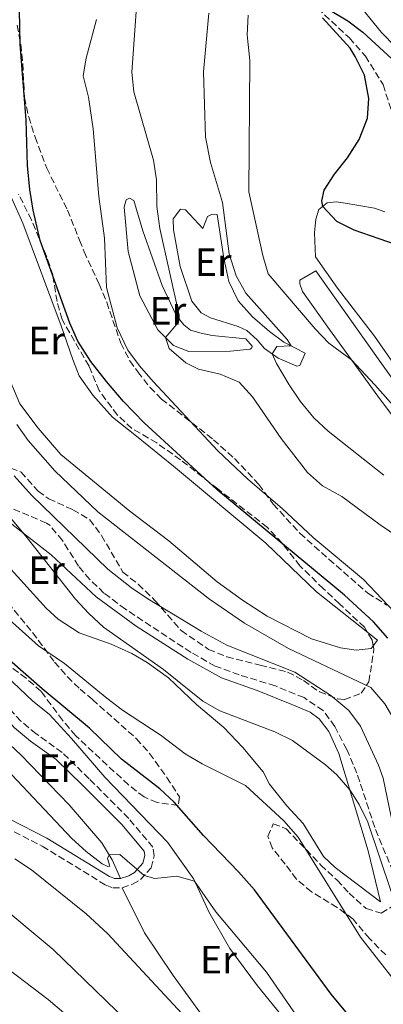
# Model space of a CAD drawing. Units: metres. Extents: x 621497 to 624963, y 4706360 to 4708733.
# Drawn here: x 622454 to 622546, y 4706884 to 4707133 of the extents above; entities that cross this region are included whole.
import ezdxf
from ezdxf.enums import TextEntityAlignment as Align

# ---------------------------------------------------------------- set-up
doc = ezdxf.new("R2010")
doc.units = ezdxf.units.M
doc.header["$MEASUREMENT"] = 0
doc.linetypes.add('DGN Style 3', pattern=[2.435890702152634, 1.739921930109024, -0.6959687720436097])
for name, color, linetype, lineweight in [('Barranco lineal', 142, 'DGN Style 3', 13), ('Camino', 7, 'DGN Style 3', 0), ('Curva de nivel directora', 30, 'Continuous', 30), ('Curva de nivel intermedia', 30, 'Continuous', 0), ('Etiqueta de uso rústico', 92, 'Continuous', 0), ('Línea  de bancal', 1, 'Continuous', 13), ('Línea de cambio de uso (parcela vista)', 92, 'Continuous', 0), ('Margen derecho', 7, 'Continuous', 0), ('Zona arbolada', 92, 'DGN Style 3', 0)]:
    doc.layers.add(name, color=color, linetype=linetype, lineweight=lineweight)
doc.styles.add('Style-Arial', font='arial.ttf')

msp = doc.modelspace()

# ---------------------------------------------------------------- linework, layer by layer
at = {"layer": 'Barranco lineal', "color": 142, "linetype": 'DGN Style 3', "lineweight": 13}
msp.add_polyline3d([(622529.4199999999, 4707135.859999999, 700), (622537.5300000003, 4707128.350000001, 698.8399999999965), (622541.5700000003, 4707123.75, 698.0599999999977), (622546.0499999998, 4707116.52, 696.6100000000006), (622548.4400000004, 4707109.16, 695)], dxfattribs=at)
at = {"layer": 'Camino', "color": 7, "linetype": 'DGN Style 3', "lineweight": 0}
for points in [[(622322.8700000001, 4707062.820000002, 769.9700000000012), (622334.9099999988, 4707054.770000001, 767.1600000000037), (622338.4299999992, 4707051.600000001, 766.479999999996), (622340.8399999987, 4707047.28, 765.7400000000054), (622343.1900000002, 4707041.940000001, 764.9600000000065), (622350.2199999975, 4707025.470000002, 763.7100000000065), (622356.2300000002, 4707007.86, 762.9900000000054), (622357.8500000007, 4707004.029999999, 762.8999999999943), (622364.9200000005, 4706989.550000003, 763.3800000000048), (622367.4699999987, 4706985.250000002, 763.4499999999972), (622371.9799999993, 4706978.850000001, 763.479999999996), (622387.4099999988, 4706963.850000001, 763.3800000000048), (622395.6099999996, 4706958.130000004, 763.479999999996), (622403.7099999998, 4706951.359999999, 763.3399999999967), (622422.6799999998, 4706936.720000002, 761.8300000000019), (622424.5300000006, 4706935.810000001, 761.4400000000023), (622433.600000001, 4706933.230000001, 760.2799999999991), (622446.3599999994, 4706929.760000001, 758.0500000000029), (622450.3599999981, 4706928.330000001, 758.2400000000052), (622459.6599999988, 4706923.619999999, 757.3699999999955), (622475.6499999971, 4706913.800000002, 756.0200000000042), (622477.5399999979, 4706913.08, 756.0200000000042), (622479.8799999983, 4706913.070000002, 755.820000000007)], [(622479.8799999983, 4706913.070000002, 755.820000000007), (622482.5399999979, 4706913.960000001, 755.3399999999967), (622484.5599999987, 4706915.130000002, 755.2400000000054), (622487.2899999977, 4706918.150000001, 754.5599999999977), (622488.0299999998, 4706921.140000002, 754.1699999999984), (622487.699999999, 4706923.370000001, 753.979999999996), (622481.5799999969, 4706930.66, 753.3999999999944), (622471.5499999998, 4706940.680000001, 753.009999999995), (622464.6900000002, 4706947.37, 752.429999999993), (622458.1200000008, 4706952.080000003, 752.3300000000019), (622454.2600000007, 4706955.26, 752.320000000007), (622439.399999999, 4706971.480000001, 752.6199999999953), (622433.25, 4706977.529999999, 752.429999999993), (622428.089999999, 4706983.7, 752.1399999999995)]]:
    msp.add_polyline3d(points, dxfattribs=at)
at = {"layer": 'Curva de nivel directora', "color": 30, "linetype": 'Continuous', "lineweight": 30, "flags": 128}
for points, elevation in [([(622547.2599999999, 4706976.310000001), (622543.6199999988, 4706980.420000002), (622536.2899999997, 4706987.230000002), (622503.8999999998, 4707013.970000002), (622485.4900000007, 4707030.880000001), (622480.2499999992, 4707036.25), (622475.98, 4707041.29), (622472.0100000004, 4707046.380000002), (622468.6500000008, 4707051.529999999), (622466.6300000002, 4707056.109999999), (622459.1600000003, 4707077.000000002), (622457.3499999997, 4707084.699999999), (622456.5499999997, 4707089.940000001), (622455.9500000007, 4707096.070000002), (622455.5700000006, 4707107.480000001), (622454.0599999996, 4707126.779999999), (622453.389999999, 4707161.240000002)], 725.0000000000001), ([(622532.7499999991, 4707135.270000001), (622537.0899999999, 4707132.710000001)], 700.0000000000001), ([(622551.4199999997, 4707075.260000001), (622538.7500000006, 4707079.630000004), (622534.3399999985, 4707081.850000001), (622530.7599999999, 4707085.66), (622530.5399999986, 4707087.100000001), (622531.1399999998, 4707089.789999999), (622533.7599999994, 4707093.800000001), (622537.0599999985, 4707097.970000002), (622539.9699999989, 4707102.580000001), (622542.119999999, 4707107.980000001), (622542.4499999997, 4707112.980000001), (622541.389999998, 4707118.880000002), (622538.9999999988, 4707123.680000001), (622537.7200000002, 4707125.720000002), (622530.7300000007, 4707133.470000001)], 700.0000000000001), ([(622537.0899999999, 4707132.710000001), (622540.9299999999, 4707129.79), (622553.5199999984, 4707118.230000001), (622557.5399999997, 4707114.970000001), (622562.3000000004, 4707111.670000002), (622567.2499999991, 4707109.87), (622573.3099999987, 4707109.270000001), (622578.2599999997, 4707109.939999999), (622589.5999999987, 4707112.240000002), (622595.1299999985, 4707112.460000004), (622602.9899999996, 4707112.070000002), (622617.7499999986, 4707109.380000004), (622624.4400000006, 4707108.740000002), (622644.7699999998, 4707109.060000001), (622649.7499999997, 4707108.630000002), (622662.07, 4707106.610000002), (622673.4299999992, 4707104.15), (622687.8399999995, 4707103.100000001), (622692.7900000003, 4707102.380000002), (622719.7899999992, 4707097.25)], 700.0000000000001), ([(622545.7099999987, 4706870.710000002), (622532.91, 4706886.09), (622513.4399999994, 4706912.520000001), (622509.4099999993, 4706917.15), (622500.5099999988, 4706926.320000002), (622493.1300000006, 4706934.79), (622489.4499999993, 4706938.17), (622479.7599999997, 4706945.630000001), (622471.599999999, 4706953.500000001), (622459.6299999997, 4706963.430000001), (622438.1399999984, 4706982.200000001)], 750.0000000000001)]:
    msp.add_lwpolyline(points, dxfattribs=dict(at, elevation=elevation))
at = {"layer": 'Curva de nivel intermedia', "color": 30, "linetype": 'Continuous', "lineweight": 0, "flags": 128}
for points, elevation in [([(622554.7700000001, 4706998.63), (622545.3399999999, 4707004.98), (622535.6000000013, 4707012.17), (622530.6900000006, 4707014.92), (622526.940000002, 4707018.23), (622520.2300000021, 4707026.909999999), (622512.9200000009, 4707037.470000001), (622509.5500000002, 4707041.16), (622504.74, 4707043.189999999), (622499.2599999994, 4707044.399999999), (622496.0600000009, 4707046.029999998), (622491.8200000008, 4707049.689999999), (622490.8799999997, 4707052.499999999), (622494.1800000012, 4707056.359999999), (622494.4100000013, 4707057.07), (622494.3900000012, 4707058.109999999), (622489.4300000013, 4707080.109999998), (622488.7400000007, 4707085.609999999), (622488.64, 4707092.410000001), (622487.850000001, 4707097.34), (622482.870000001, 4707114.689999999), (622482.4000000017, 4707119.680000001), (622484.5700000019, 4707150.409999999)], 715.0000000000001), ([(622546.2699999998, 4707017.609999998), (622532.100000001, 4707028.699999999), (622528.4800000021, 4707032.15), (622525.030000001, 4707036.369999998), (622522.2400000015, 4707040.499999999), (622519.0300000019, 4707045.880000001), (622517.9299999998, 4707048.329999999), (622519.0899999999, 4707050.189999999), (622522.7700000012, 4707050.310000001), (622521.7099999995, 4707051.980000001), (622511.2500000012, 4707063.729999999), (622508.8500000006, 4707068.11), (622507.04, 4707073.67), (622505.3200000012, 4707086.66), (622502.3399999995, 4707096.779999998), (622501.0400000009, 4707103.210000001), (622500.5400000003, 4707119.77), (622501.8800000013, 4707134.59)], 710.0000000000001), ([(622553.4900000016, 4706978.07), (622541.130000001, 4706991.170000001), (622528.3000000011, 4707001.83), (622520.4900000015, 4707009.15), (622511.7400000007, 4707016.609999999), (622504.2000000014, 4707023.769999999), (622487.7800000017, 4707041.279999998), (622484.2900000004, 4707045.249999999), (622481.3600000001, 4707049.29), (622478.6300000009, 4707054.88), (622475.9800000022, 4707065.109999998), (622475.4400000013, 4707077.660000001), (622473.9800000017, 4707088.159999999), (622472.5700000013, 4707105.33), (622471.4000000001, 4707113.380000001), (622470.020000001, 4707118.759999999), (622470.8000000011, 4707123.24), (622473.4400000009, 4707132.999999999)], 720), ([(622553.9400000009, 4707029.26), (622544.0000000009, 4707040.49), (622538.0599999998, 4707046.829999999), (622532.32, 4707051.06), (622528.8600000021, 4707054.649999999), (622516.9300000007, 4707068.57), (622515.5499999993, 4707073.269999999), (622512.02, 4707089.34), (622512.2500000002, 4707122.630000001), (622511.5900000009, 4707129.130000001), (622511.8600000013, 4707134.130000001)], 705), ([(622607.2499999999, 4706878.359999998), (622600.740000001, 4706886.41), (622596.3800000002, 4706891.100000001), (622579.850000001, 4706902.630000001), (622576.1699999997, 4706906.029999998), (622574.7600000015, 4706907.760000001), (622570.8000000009, 4706913.21), (622561.4900000013, 4706927.350000001), (622559.1800000002, 4706931.769999999), (622553.9100000019, 4706945.859999999), (622550.8400000007, 4706952.350000001), (622546.4700000009, 4706959.679999999), (622542.9900000007, 4706963.83), (622522.0500000016, 4706973.689999999), (622510.9299999992, 4706980.09), (622502.0700000012, 4706986.170000001), (622473.7200000002, 4707008.33), (622462.8900000007, 4707018.679999999), (622456.0600000002, 4707026.34), (622453.2000000012, 4707030.430000001)], 730), ([(622594.600000001, 4706880.399999999), (622591.2700000006, 4706884.230000001), (622587.6299999995, 4706887.65), (622575.4500000001, 4706895.33), (622570.9900000008, 4706898.489999998), (622566.3600000017, 4706902.189999998), (622562.2300000011, 4706906.539999997), (622554.9700000013, 4706916.539999999), (622549.9700000011, 4706925.409999999), (622548.1300000016, 4706931.009999999), (622546.110000001, 4706940.859999998), (622544.9000000019, 4706944.17), (622540.3200000019, 4706953.98), (622537.3600000005, 4706957.989999999), (622532.8600000008, 4706961.74), (622523.7000000011, 4706967.67), (622506.4600000011, 4706974.489999999), (622499.9800000014, 4706978.079999999), (622486.4400000006, 4706986.26), (622482.3100000002, 4706989.080000001), (622476.3200000019, 4706993.800000002), (622456.9299999995, 4707012.499999999), (622452.5700000009, 4707017.439999999)], 735.0000000000001), ([(622575.3200000003, 4706880.289999997), (622564.7500000002, 4706888.609999999), (622555.9800000016, 4706897.05), (622553.0100000009, 4706901.05), (622548.2000000009, 4706911.849999999), (622542.2100000007, 4706929.679999999), (622540.0400000003, 4706934.180000001), (622537.6100000006, 4706937.88), (622534.3200000004, 4706941.679999999), (622531.4600000017, 4706944.24), (622523.1199999999, 4706950.359999998), (622518.6400000006, 4706952.569999999), (622504.6900000009, 4706957.909999999), (622500.3700000002, 4706960.359999998), (622490.4300000004, 4706968.4), (622475.1799999998, 4706979.119999998), (622471.4900000017, 4706982.519999998), (622468.120000001, 4706986.199999999), (622455.860000001, 4707001.74), (622444.1300000009, 4707015.749999999)], 740.0000000000001), ([(622557.3600000007, 4706879.76), (622553.42, 4706883.810000001), (622540.2999999997, 4706900.569999999), (622524.5599999994, 4706925.859999998), (622520.9200000005, 4706929.989999999), (622511.2100000009, 4706938.970000001), (622500.2000000004, 4706944.449999998), (622495.92, 4706947.039999999), (622489.8200000002, 4706951.63), (622480.0400000013, 4706958.069999999), (622476.0400000003, 4706961.069999999), (622465.3099999992, 4706969.849999999), (622458.74, 4706974.359999999), (622440.5700000003, 4706990.599999999)], 745), ([(622526.6700000018, 4706877.02), (622516.5300000006, 4706891.699999998), (622503.6500000015, 4706906.980000001), (622498.2900000016, 4706914.759999999), (622493.7400000007, 4706916.039999999), (622488.2000000019, 4706915.460000001), (622485.5199999998, 4706916.199999998), (622479.3000000014, 4706921.520000001), (622476.6200000015, 4706921.380000002), (622476.2300000003, 4706920.489999999), (622476.8099999992, 4706918.509999999), (622476.3200000019, 4706918.46), (622474.82, 4706919.130000001), (622470.8200000012, 4706922.24), (622467.1800000002, 4706925.59), (622443.5000000006, 4706950.59)], 755), ([(622495.110000001, 4706881.109999998), (622476.2400000015, 4706901.52), (622470.8200000012, 4706906.449999998), (622456.9000000005, 4706917.630000001), (622452.7200000007, 4706920.409999999)], 760), ([(622483.9100000004, 4706876.650000001), (622462.3900000001, 4706897.4), (622447.0400000011, 4706910.220000002)], 765.0000000000001), ([(622447.3200000006, 4706895.259999999), (622461.1600000008, 4706884.800000001), (622476.5499999999, 4706871.650000001)], 770)]:
    msp.add_lwpolyline(points, dxfattribs=dict(at, elevation=elevation))
at = {"layer": 'Línea  de bancal', "color": 1, "linetype": 'Continuous', "lineweight": 13}
for points in [[(622544.6299999995, 4706975.77, 726.9400000000023), (622529.1499999987, 4706988.029999999, 726.3500000000058), (622516.3500000023, 4707000.33, 726.1600000000036), (622492.9200000009, 4707019.900000001, 726.1600000000036), (622483.5700000012, 4707027.500000001, 727.320000000007), (622477.4400000023, 4707032.259999999, 727.7100000000065), (622472.4899999991, 4707037.840000001, 727.320000000007), (622469.0300000013, 4707042.749999999, 727.1300000000047), (622468.4200000011, 4707044.230000001, 726.5500000000029), (622467.3799999994, 4707046.890000001, 726.5500000000029), (622464.4699999993, 4707055.38, 727.5200000000042), (622454.7199999995, 4707081.429999999, 728.679999999993), (622449.1700000018, 4707093.939999999, 729.8399999999965), (622446.57, 4707101.34, 731.1999999999972), (622446, 4707106.100000001, 731.0099999999949), (622445.6499999991, 4707109.070000002, 731.5899999999965), (622445.6000000021, 4707112.050000001, 731.779999999999), (622445.6099999989, 4707124.349999999, 731.5899999999965), (622446.5599999988, 4707133.2, 730.8099999999977), (622449.2900000003, 4707148.33, 729.8399999999965)], [(622545.4400000009, 4706909.53, 741.0800000000019), (622542.3099999995, 4706922.429999999, 740.7899999999936), (622534.8199999994, 4706947.080000001, 739.529999999999), (622532.3000000003, 4706952.640000001, 739.2400000000052), (622529.8700000007, 4706955.880000001, 739.2400000000052), (622527.5599999995, 4706957.53, 739.1399999999995), (622522.9100000004, 4706959.49, 739.1399999999995), (622514.1200000016, 4706963.02, 738.9499999999972), (622505.0899999993, 4706966.25, 739.1399999999995), (622496.5300000008, 4706970.98, 739.3399999999965), (622483.4899999985, 4706979.31, 739.529999999999), (622473.3000000005, 4706986.790000001, 739.7299999999959), (622461.9200000013, 4706997.430000001, 739.6300000000047), (622451.9699999979, 4707005.210000001, 740.0200000000042), (622443.1900000004, 4707014.449999999, 740.7899999999936), (622435.3600000006, 4707026.329999999, 740.7899999999936), (622430.0699999998, 4707037.310000001, 741.4700000000012), (622424.9200000024, 4707052.369999999, 741.279999999999), (622419.75, 4707065.579999999, 741.3699999999953), (622415.7399999979, 4707074.2, 742.3399999999965), (622413.7899999988, 4707087.37, 742.1499999999943)], [(622511.3000000007, 4707052.160000001, 712.2200000000012), (622502.6999999998, 4707052.970000001, 713.9600000000065), (622499.9600000017, 4707053.520000001, 713.9600000000065), (622497.2700000006, 4707054.32, 714.5399999999936), (622495.5100000014, 4707055.63, 714.8300000000019), (622493.6299999994, 4707058.08, 715.1199999999953), (622490.0399999998, 4707065.670000001, 715.7100000000065), (622485.1600000004, 4707079.490000002, 716.9700000000012), (622482.8500000014, 4707087.140000001, 717.3500000000058)], [(622526.2899999999, 4707048.529999999, 709.3099999999977), (622520.8899999997, 4707051.27, 710.3699999999953), (622517.2300000007, 4707053.940000001, 710.6600000000036), (622512.9500000003, 4707057.7, 710.8600000000006), (622509.3099999992, 4707061.759999999, 710.8600000000006), (622506.949999999, 4707066.679999999, 711.0500000000029), (622505.7199999995, 4707072.52, 711.1499999999943), (622504.0000000007, 4707083.61, 710.5599999999977)], [(622672.3000000009, 4706851.410000001, 704.75), (622673.6000000017, 4706856.790000001, 705.3300000000019), (622674.0100000009, 4706861.86, 705.7200000000012), (622674.23, 4706867.019999999, 705.7200000000012), (622673.9600000017, 4706877.84, 705.7200000000012), (622671.9999999992, 4706888.820000002, 704.9499999999972), (622671.0599999982, 4706891.790000002, 704.9499999999972), (622664.6700000024, 4706906.470000001, 704.9499999999972), (622657.1299999985, 4706918.759999999, 704.75), (622649.54, 4706928.359999999, 704.75), (622639.6600000005, 4706938.029999998, 704.75), (622631.6499999975, 4706948.720000002, 704.5599999999977), (622622.5300000003, 4706960.09, 704.3600000000006), (622612.3199999998, 4706971.739999999, 704.5599999999977), (622601.8200000012, 4706982.990000002, 705.1399999999995), (622589.9600000012, 4706992.52, 705.529999999999), (622577.9899999974, 4707002.949999999, 705.9199999999983), (622568.7399999984, 4707016.099999999, 704.3600000000006), (622555.8900000004, 4707031.58, 704.5599999999977), (622545.2399999975, 4707046.5, 704.5599999999977), (622528.9899999978, 4707069.359999998, 703.0099999999949)]]:
    msp.add_polyline3d(points, dxfattribs=at)
at = {"layer": 'Línea de cambio de uso (parcela vista)', "color": 92, "linetype": 'Continuous', "lineweight": 0, "elevation": 726.9400000000023, "flags": 128}
msp.add_lwpolyline([(622544.6299999999, 4706975.77), (622543.5714999996, 4706974.329)], dxfattribs=at)
at = {"layer": 'Línea de cambio de uso (parcela vista)', "color": 92, "linetype": 'Continuous', "lineweight": 0}
for points in [[(622720.7300000006, 4707105.189999999, 703.8699999999953), (622695.2800000003, 4707108.16, 703.4799999999959), (622679.2000000002, 4707108.310000001, 703.2899999999936), (622671.7400000002, 4707109.180000001, 703.0899999999965), (622653.9800000006, 4707115.25, 703.0899999999965), (622649.9100000003, 4707115.279999999, 703.0899999999965), (622638.5099999999, 4707114.01, 702.8999999999943), (622630.9699999997, 4707113.890000001, 702.8999999999943), (622619.5599999996, 4707114.109999999, 702.8999999999943), (622613, 4707114.699999999, 702.5099999999949), (622603.6600000003, 4707115.050000001, 702.320000000007), (622594.5300000003, 4707114.800000001, 702.320000000007), (622588.9800000006, 4707114.32, 702.320000000007), (622578.6100000005, 4707111.470000001, 702.320000000007), (622575.54, 4707110.930000001, 702.1199999999953), (622572.3700000001, 4707110.680000001, 701.7400000000052), (622569.2800000003, 4707111.52, 701.7400000000052), (622562.3899999997, 4707114.09, 701.7400000000052), (622556.4600000001, 4707118.66, 701.7400000000052), (622545.6699999999, 4707129.710000001, 702.320000000007), (622531.5999999996, 4707147.050000001, 703.0899999999965)], [(622482.8499999996, 4707087.140000001, 717.3500000000058), (622481.7999999998, 4707087.720000001, 717.6399999999995), (622480.9100000003, 4707087.359999999, 717.7400000000052), (622480.4000000004, 4707085.51, 717.7400000000052), (622481.4199999999, 4707074.220000001, 717.3500000000058), (622484.3799999999, 4707063, 716.3800000000047), (622488.9800000006, 4707054.390000001, 715.4199999999983), (622492.9600000001, 4707050.430000001, 714.5399999999936), (622496.8600000005, 4707048.91, 713.9600000000065), (622507.3799999999, 4707048.970000001, 712.8000000000029), (622512.3799999999, 4707049.5, 711.7299999999959), (622512.8200000003, 4707049.850000001, 711.7299999999959), (622512.8600000005, 4707050.25, 711.7299999999959), (622511.2999999998, 4707052.16, 712.2200000000012)], [(622504, 4707083.609999999, 710.5599999999977), (622502.7599999999, 4707083.730000001, 710.8600000000006), (622501.5800000001, 4707083.119999999, 710.9499999999972), (622500.3799999999, 4707080.07, 711.9199999999983), (622495.9400000004, 4707084.77, 712.6000000000058), (622494.7000000002, 4707084.949999999, 712.6000000000058), (622492.8499999996, 4707082.539999999, 712.0200000000042), (622492.9500000002, 4707079.710000001, 711.9199999999983), (622494.6299999999, 4707070.41, 712.0200000000042), (622497.5999999996, 4707061.67, 711.3399999999965), (622499.9800000006, 4707058.730000001, 711.4400000000023), (622502.2800000003, 4707057.480000001, 711.4400000000023), (622509.3099999996, 4707055.26, 711.4400000000023), (622511.5099999999, 4707054.25, 711.4400000000023), (622514.1799999997, 4707051.91, 711.4400000000023), (622516, 4707049.710000001, 710.8600000000006), (622519.4699999997, 4707047.230000001, 709.3099999999977), (622524.2100000001, 4707045.220000001, 708.7200000000012), (622524.9500000002, 4707045.33, 708.7200000000012), (622526.29, 4707048.529999999, 709.3099999999977)], [(622549.9100000003, 4707044.180000001, 702.5099999999949), (622543.9199999999, 4707052.77, 701.8300000000019), (622534.54, 4707064.980000001, 701.0599999999977), (622528.9600000001, 4707072.930000001, 700.570000000007), (622528.6600000003, 4707078.980000001, 700.570000000007), (622529.0499999998, 4707082.460000001, 700.4700000000012), (622529.7599999999, 4707084.850000001, 700.179999999993), (622531.8700000001, 4707086.57, 699.8000000000029), (622534.1900000004, 4707086.810000001, 699.8000000000029), (622535.9800000006, 4707086.539999999, 699.8000000000029), (622543.8499999996, 4707085.220000001, 699.8000000000029), (622546.54, 4707084.32, 699.4100000000036)], [(622528.9900000002, 4707069.359999999, 703.0099999999949), (622524.9600000001, 4707067.02, 703.9799999999959), (622524.9800000006, 4707066.029999999, 703.9799999999959), (622525.5999999996, 4707064.15, 703.9799999999959), (622532.5, 4707054.529999999, 704.75), (622545.3899999997, 4707036.67, 705.3300000000019), (622557.3499999996, 4707020.890000001, 705.3300000000019), (622571.25, 4707002.25, 705.9199999999983), (622581.2699999996, 4706990, 706.3000000000029), (622593.9500000002, 4706978.99, 705.9199999999983), (622604.4299999997, 4706969.130000001, 705.9199999999983), (622608.79, 4706962.949999999, 705.7200000000012), (622616.2699999996, 4706954.230000001, 705.7200000000012), (622637.7999999998, 4706923.41, 705.9199999999983), (622658.6699999999, 4706896.65, 705.529999999999), (622662.1699999999, 4706888.77, 706.5), (622662.3200000003, 4706879.34, 706.6900000000023)], [(622543.5714999996, 4706974.329, 726.9400000000023), (622543.0800000001, 4706973.66, 726.9400000000023), (622539.2100000001, 4706973.300000001, 726.9400000000023), (622535.2400000002, 4706973.83, 726.9400000000023), (622527.9500000002, 4706976.100000001, 726.7400000000052), (622516.6500000004, 4706981.869999999, 726.7400000000052), (622510.4299999997, 4706985.939999999, 726.5500000000029), (622504, 4706990.600000001, 726.3500000000058), (622491.7300000006, 4707000.930000001, 726.1600000000036), (622481.8899999997, 4707008.51, 726.1600000000036), (622464.3899999997, 4707022.82, 727.8999999999943), (622458.6299999999, 4707029.480000001, 728.1000000000058), (622453.9600000001, 4707035.66, 728.1000000000058), (622450.3499999996, 4707044.24, 728.2899999999936)], [(622431.2035999997, 4707010.3114, 740.7477999999975), (622433.3600000005, 4707008.34, 740.6900000000023), (622444.9500000002, 4707000.08, 740.6000000000058), (622449.3300000001, 4706996.380000001, 740.6000000000058), (622460.6399999997, 4706983.859999999, 740.5), (622463.6699999999, 4706981.08, 740.5), (622469.0300000003, 4706977.640000001, 740.5), (622477.1100000005, 4706974.789999999, 740.5), (622482.3600000005, 4706972.439999999, 740.3999999999943), (622486.2699999996, 4706970.119999999, 740.3999999999943), (622491.6399999997, 4706966.24, 740.2100000000065), (622498.7400000002, 4706959.5, 740.6000000000058), (622505.6799999997, 4706953.710000001, 741.0800000000019), (622510.4800000006, 4706948.57, 741.4700000000012), (622515.6900000004, 4706942.4, 742.6300000000047), (622517.2800000003, 4706939.350000001, 742.5399999999936), (622521.6299999999, 4706933.810000001, 742.5399999999936), (622525.8200000003, 4706929.369999999, 742.5399999999936), (622530.9699999997, 4706921.01, 742.3399999999965), (622533.8899999997, 4706918.230000001, 742.25), (622545.4400000004, 4706909.529999999, 741.0800000000019)], [(622428.0899999999, 4706983.699999999, 752.1399999999995), (622429.9199999999, 4706983.980000001, 752.1399999999995), (622437.0099999999, 4706978.380000001, 752.1399999999995), (622441.3899999997, 4706974.480000001, 752.429999999993), (622450.5899999999, 4706966.689999999, 751.75), (622457.1900000004, 4706960.390000001, 751.75), (622461.5099999999, 4706956.99, 752.1399999999995), (622467.0700000003, 4706950.92, 752.3300000000019), (622475.5099999999, 4706941.130000001, 753.0099999999949), (622491.4500000002, 4706924.66, 754.6600000000036), (622498.0499999998, 4706915.289999999, 754.9499999999972), (622501.8600000005, 4706907.01, 755.7299999999959), (622507.2199999997, 4706897.67, 756.7899999999936), (622514.2100000001, 4706888.199999999, 756.6900000000023), (622521.2000000002, 4706879.630000001, 756.2100000000065)], [(622479.5, 4706915.41, 755.820000000007), (622477.3899999997, 4706920.140000001, 755.1399999999995), (622474.7400000002, 4706924.42, 754.6600000000036), (622466.5, 4706934.060000001, 754.1699999999983), (622454.2400000002, 4706946.77, 753.3000000000029), (622443.4600000001, 4706956.720000001, 753.3000000000029), (622425.5700000003, 4706971.17, 753.3999999999943), (622421.6299999999, 4706975.33, 753.3000000000029), (622420.3799999999, 4706978.880000001, 753.1999999999972), (622420.7400000002, 4706981.27, 752.9100000000036), (622426.2599999999, 4706982.24, 752.1399999999995)], [(622500.4400000004, 4706880.390000001, 757.9499999999972), (622492.8300000001, 4706890.890000001, 757.6600000000036), (622485.6200000001, 4706901.689999999, 756.8899999999995), (622479.8799999999, 4706913.07, 755.820000000007)]]:
    msp.add_polyline3d(points, dxfattribs=at)
at = {"layer": 'Margen derecho', "color": 7, "linetype": 'Continuous', "lineweight": 0}
for points in [[(622479.5000000005, 4706915.410000001, 755.820000000007), (622481.5700000002, 4706916.100000001, 755.3399999999967), (622483.07, 4706916.970000002, 755.2400000000054), (622485.1599999999, 4706919.28, 754.5599999999977), (622485.6499999971, 4706921.25, 754.1699999999984), (622485.4799999995, 4706922.369999999, 753.979999999996), (622479.8500000013, 4706929.080000003, 753.3999999999944), (622469.9099999992, 4706939.010000001, 753.009999999995), (622463.1799999991, 4706945.57, 752.429999999993), (622456.6900000004, 4706950.220000002, 752.3300000000019), (622452.6499999969, 4706953.560000001, 752.320000000007), (622437.7199999981, 4706969.850000001, 752.6199999999953), (622431.5300000012, 4706975.940000001, 752.429999999993), (622426.2600000006, 4706982.240000002, 752.1399999999995)], [(622451.25, 4706930.500000001, 758.2400000000052), (622460.839999999, 4706925.640000002, 757.3699999999955), (622476.6900000008, 4706915.91, 756.0200000000042), (622477.9800000006, 4706915.42, 756.0200000000042), (622479.5000000005, 4706915.410000001, 755.820000000007)]]:
    msp.add_polyline3d(points, dxfattribs=at)
at = {"layer": 'Zona arbolada', "color": 92, "linetype": 'DGN Style 3', "lineweight": 0, "extrusion": (-0.04930155096504622, 0.2487910177471115, 0.9673016006193711), "elevation": 1141065.339571729, "flags": 128}
msp.add_lwpolyline([(-1525632.134143401, -4348975.148839797), (-1525632.134143401, -4348976.699136378)], dxfattribs=at)
at = {"layer": 'Zona arbolada', "color": 92, "linetype": 'DGN Style 3', "lineweight": 0}
for points in [[(622453.2699999996, 4707131.58, 728.0099999999949), (622454.2199999997, 4707126.74, 726.9499999999972), (622454.7199999997, 4707121.84, 726.2299999999959), (622455.1500000004, 4707113.25, 725.679999999993), (622456.2199999997, 4707108.369999999, 725.6900000000023), (622457.8200000003, 4707103.24, 725.529999999999), (622460.79, 4707095.369999999, 725.8800000000047), (622466.0700000003, 4707084.730000001, 725.8800000000047), (622469.1200000001, 4707077.100000001, 725.8000000000029), (622470.2599999999, 4707074.189999999, 725.679999999993), (622474.0599999996, 4707066.01, 724.1300000000047), (622476, 4707061.41, 723.820000000007), (622479.5599999996, 4707051.01, 723.7400000000052), (622481.8700000001, 4707046.58, 723.8300000000019), (622483.8499999996, 4707043.74, 723.9400000000023), (622486.9699999997, 4707039.850000001, 724.529999999999), (622489.9100000003, 4707036.880000001, 724.9100000000036), (622503.0700000003, 4707026.57, 724.9100000000036), (622508.4100000003, 4707021.800000001, 724.9100000000036), (622514.5700000003, 4707015.24, 724.1300000000047), (622518.2199999997, 4707010.24, 723.7400000000052), (622524.9800000006, 4707002.859999999, 723.679999999993), (622532.3399999999, 4706996.27, 724.1300000000047), (622542.2000000002, 4706987.689999999, 724.1300000000047), (622547.0099999999, 4706984.689999999, 725.4900000000052)], [(622453.2699999996, 4707131.58, 728.0099999999949), (622454.2199999997, 4707126.74, 726.9499999999972), (622454.7199999997, 4707121.84, 726.2299999999959), (622455.1500000004, 4707113.25, 725.679999999993), (622456.2199999997, 4707108.369999999, 725.6900000000023), (622457.8200000003, 4707103.24, 725.529999999999), (622460.79, 4707095.369999999, 725.8800000000047), (622466.0700000003, 4707084.730000001, 725.8800000000047), (622469.1200000001, 4707077.100000001, 725.8000000000029), (622470.2599999999, 4707074.189999999, 725.679999999993), (622474.0599999996, 4707066.01, 724.1300000000047), (622476, 4707061.41, 723.820000000007), (622479.5599999996, 4707051.01, 723.7400000000052), (622481.8700000001, 4707046.58, 723.8300000000019), (622483.8499999996, 4707043.74, 723.9400000000023), (622486.9699999997, 4707039.850000001, 724.529999999999), (622489.9100000003, 4707036.880000001, 724.9100000000036), (622503.0700000003, 4707026.57, 724.9100000000036), (622508.4100000003, 4707021.800000001, 724.9100000000036), (622514.5700000003, 4707015.24, 724.1300000000047), (622518.2199999997, 4707010.24, 723.7400000000052), (622524.9800000006, 4707002.859999999, 723.679999999993), (622532.3399999999, 4706996.27, 724.1300000000047), (622542.2000000002, 4706987.689999999, 724.1300000000047), (622547.0099999999, 4706984.689999999, 725.4900000000052)], [(622447.1799999997, 4707021.220000001, 734.6000000000058), (622454.2800000003, 4707018.350000001, 735.179999999993), (622458.6200000001, 4707013.560000001, 735.570000000007), (622461.3300000001, 4707011.619999999, 735.7599999999949), (622467.4299999997, 4707008.84, 736.1499999999943), (622471.6399999997, 4707006.32, 736.3399999999965), (622474.6799999997, 4707002.33, 736.4400000000023), (622480.0800000001, 4706993.060000001, 736.9199999999983), (622483.9900000002, 4706989.939999999, 737.1100000000006), (622488.2400000002, 4706985.850000001, 737.1199999999953), (622494.9100000003, 4706978.210000001, 738.0899999999965), (622501.8300000001, 4706973.460000001, 737.8899999999995), (622506.4600000001, 4706971.57, 737.8899999999995), (622514.9000000004, 4706969.5, 738.0899999999965), (622521.8700000001, 4706967.720000001, 737.5099999999949), (622525.8799999999, 4706965.600000001, 736.5399999999936), (622529.9100000003, 4706962.699999999, 736.029999999999), (622534.4699999997, 4706960.960000001, 733.8999999999943), (622536.2699999996, 4706960.800000001, 733.0500000000029), (622540.5499999998, 4706962.350000001, 731.0399999999936), (622542.4600000001, 4706965.27, 729.75), (622543.6299999999, 4706972.630000001, 728.5899999999965), (622543.7100000001, 4706973.630000001, 728.779999999999), (622543.2800000003, 4706975.800000001, 728.1999999999972), (622541.3399999999, 4706979.050000001, 727.2299999999959), (622535, 4706985, 725.4900000000052), (622530.9699999997, 4706988.810000001, 724.9100000000036), (622525.0199999996, 4706994.57, 724.5200000000042), (622520.4600000001, 4707000.350000001, 724.5200000000042), (622516.7300000006, 4707004.359999999, 724.3300000000019), (622504.1699999999, 4707014.09, 724.3300000000019), (622494.7199999997, 4707021.480000001, 724.7100000000065), (622488.7000000002, 4707025.75, 724.7100000000065), (622482.3899999997, 4707029.42, 724.7100000000065), (622478.7100000001, 4707032.800000001, 724.7100000000065), (622474.0999999996, 4707039.01, 724.7100000000065), (622471.5099999999, 4707045.230000001, 724.7100000000065), (622467.8399999999, 4707051.52, 724.7100000000065), (622464.6799999997, 4707057.029999999, 725.3000000000029), (622463.4100000003, 4707061.57, 725.4900000000052), (622462.3200000003, 4707068.300000001, 725.8800000000047), (622460.7699999996, 4707073.050000001, 726.4400000000023), (622456.9600000001, 4707082.189999999, 727.8399999999965), (622453.6500000004, 4707088.810000001, 728.9799999999959)], [(622543.2800000003, 4706975.800000001, 728.1999999999972), (622541.3399999999, 4706979.050000001, 727.2299999999959), (622535, 4706985, 725.4900000000052), (622530.9699999997, 4706988.810000001, 724.9100000000036), (622525.0199999996, 4706994.57, 724.5200000000042), (622520.4600000001, 4707000.350000001, 724.5200000000042), (622516.7300000006, 4707004.359999999, 724.3300000000019), (622504.1699999999, 4707014.09, 724.3300000000019), (622494.7199999997, 4707021.480000001, 724.7100000000065), (622488.7000000002, 4707025.75, 724.7100000000065), (622482.3899999997, 4707029.42, 724.7100000000065), (622478.7100000001, 4707032.800000001, 724.7100000000065), (622474.0999999996, 4707039.01, 724.7100000000065), (622471.5099999999, 4707045.230000001, 724.7100000000065), (622467.8399999999, 4707051.52, 724.7100000000065), (622464.6799999997, 4707057.029999999, 725.3000000000029), (622463.4100000003, 4707061.57, 725.4900000000052), (622462.3200000003, 4707068.300000001, 725.8800000000047), (622460.7699999996, 4707073.050000001, 726.4400000000023), (622456.9600000001, 4707082.189999999, 727.8399999999965), (622453.6500000004, 4707088.810000001, 728.9799999999959)], [(622447.1799999997, 4707021.220000001, 734.6000000000058), (622454.2800000003, 4707018.350000001, 735.179999999993), (622458.6200000001, 4707013.560000001, 735.570000000007), (622461.3300000001, 4707011.619999999, 735.7599999999949), (622467.4299999997, 4707008.84, 736.1499999999943), (622471.6399999997, 4707006.32, 736.3399999999965), (622474.6799999997, 4707002.33, 736.4400000000023), (622480.0800000001, 4706993.060000001, 736.9199999999983), (622483.9900000002, 4706989.939999999, 737.1100000000006), (622488.2400000002, 4706985.850000001, 737.1199999999953), (622494.9100000003, 4706978.210000001, 738.0899999999965), (622501.8300000001, 4706973.460000001, 737.8899999999995), (622506.4600000001, 4706971.57, 737.8899999999995), (622514.9000000004, 4706969.5, 738.0899999999965), (622521.8700000001, 4706967.720000001, 737.5099999999949), (622525.8799999999, 4706965.600000001, 736.5399999999936), (622529.9100000003, 4706962.699999999, 736.029999999999), (622534.4699999997, 4706960.960000001, 733.8999999999943), (622536.2699999996, 4706960.800000001, 733.0500000000029), (622540.5499999998, 4706962.350000001, 731.0399999999936), (622542.4600000001, 4706965.27, 729.75), (622543.6299999999, 4706972.630000001, 728.5899999999965), (622543.7100000001, 4706973.630000001, 728.779999999999), (622543.5714999996, 4706974.329, 728.593200000003)], [(622549.5099999999, 4706914.960000001, 741.5800000000019), (622543.9400000004, 4706928.369999999, 740.6100000000006), (622539.4500000002, 4706942.100000001, 739.0599999999977), (622536.8700000001, 4706948.109999999, 739.0599999999977), (622533.7999999998, 4706953.92, 738.8600000000006), (622530.8700000001, 4706957.949999999, 738.8699999999953), (622526.0300000003, 4706961.230000001, 738.7400000000052), (622518.75, 4706964.199999999, 737.8899999999995), (622509.5800000001, 4706967.029999999, 737.5099999999949), (622503.4900000002, 4706969.220000001, 736.9199999999983), (622497.3799999999, 4706972.689999999, 736.5399999999936), (622480.7300000006, 4706983.640000001, 736.3399999999965), (622475.3099999996, 4706987.720000001, 736.5399999999936), (622471.6900000004, 4706991.189999999, 736.5599999999977), (622468.8499999996, 4706994.57, 736.5399999999936), (622464.7699999996, 4707001.050000001, 736.3399999999965), (622461.5599999996, 4707004.890000001, 735.75), (622460.7300000006, 4707005.460000001, 735.7599999999949), (622449.5499999998, 4707010.230000001, 737.1399999999995)], [(622549.5099999999, 4706914.960000001, 741.5800000000019), (622543.9400000004, 4706928.369999999, 740.6100000000006), (622539.4500000002, 4706942.100000001, 739.0599999999977), (622536.8700000001, 4706948.109999999, 739.0599999999977), (622533.7999999998, 4706953.92, 738.8600000000006), (622530.8700000001, 4706957.949999999, 738.8699999999953), (622526.0300000003, 4706961.230000001, 738.7400000000052), (622518.75, 4706964.199999999, 737.8899999999995), (622509.5800000001, 4706967.029999999, 737.5099999999949), (622503.4900000002, 4706969.220000001, 736.9199999999983), (622497.3799999999, 4706972.689999999, 736.5399999999936), (622480.7300000006, 4706983.640000001, 736.3399999999965), (622475.3099999996, 4706987.720000001, 736.5399999999936), (622471.6900000004, 4706991.189999999, 736.5599999999977), (622468.8499999996, 4706994.57, 736.5399999999936), (622464.7699999996, 4707001.050000001, 736.3399999999965), (622461.5599999996, 4707004.890000001, 735.75), (622460.7300000006, 4707005.460000001, 735.7599999999949), (622449.5499999998, 4707010.230000001, 737.1399999999995)], [(622451.0300000003, 4706985.25, 745.4499999999972), (622457.2000000002, 4706977.710000001, 745.6499999999943), (622462.7800000003, 4706970.26, 746.2299999999959), (622465.9900000002, 4706966.550000001, 747.1900000000023), (622469.2400000002, 4706963.41, 748.1699999999983), (622472.3600000005, 4706960.779999999, 748.75), (622483.5300000003, 4706950.84, 749.7200000000012), (622486.8700000001, 4706947.109999999, 749.8099999999977), (622491.2300000006, 4706941.029999999, 749.9100000000036), (622494.4299999997, 4706936.100000001, 750.4499999999972), (622494.1200000001, 4706933.930000001, 750.6900000000023), (622488.75, 4706934.640000001, 750.6900000000023), (622485.4600000001, 4706936.08, 750.8800000000047), (622481.5, 4706939.16, 750.8699999999953), (622468.1399999997, 4706951.58, 751.070000000007), (622464.7999999998, 4706955.5, 751.070000000007), (622459.3300000001, 4706962.859999999, 751.070000000007), (622455.5700000003, 4706966.16, 751.1600000000036), (622450.6799999997, 4706969.77, 751.2700000000042)], [(622451.0300000003, 4706985.25, 745.4499999999972), (622457.2000000002, 4706977.710000001, 745.6499999999943), (622462.7800000003, 4706970.26, 746.2299999999959), (622465.9900000002, 4706966.550000001, 747.1900000000023), (622469.2400000002, 4706963.41, 748.1699999999983), (622472.3600000005, 4706960.779999999, 748.75), (622483.5300000003, 4706950.84, 749.7200000000012), (622486.8700000001, 4706947.109999999, 749.8099999999977), (622491.2300000006, 4706941.029999999, 749.9100000000036), (622494.4299999997, 4706936.100000001, 750.4499999999972), (622494.1200000001, 4706933.930000001, 750.6900000000023), (622488.75, 4706934.640000001, 750.6900000000023), (622485.4600000001, 4706936.08, 750.8800000000047), (622481.5, 4706939.16, 750.8699999999953), (622468.1399999997, 4706951.58, 751.070000000007), (622464.7999999998, 4706955.5, 751.070000000007), (622459.3300000001, 4706962.859999999, 751.070000000007), (622455.5700000003, 4706966.16, 751.1600000000036), (622450.6799999997, 4706969.77, 751.2700000000042)], [(622546.7300000006, 4706896.060000001, 747), (622542.5999999996, 4706900.26, 747), (622538.4500000002, 4706905.16, 747), (622534.4199999999, 4706908.09, 746.8500000000058), (622527.9199999999, 4706912.039999999, 746.4199999999983), (622524.0899999999, 4706915.26, 746.2599999999949), (622521.2599999999, 4706919.08, 746.2299999999959), (622517.9199999999, 4706923.199999999, 745.8399999999965), (622516.8799999999, 4706926.060000001, 745.6499999999943), (622518.2199999997, 4706929.25, 745.6499999999943), (622521.5099999999, 4706928.02, 745.4499999999972), (622530.29, 4706918.83, 745.0599999999977), (622534.4199999999, 4706915.02, 744.4799999999959), (622537.4500000002, 4706911.699999999, 744.2899999999936), (622541.7800000003, 4706907.789999999, 744.1000000000058), (622545.5700000003, 4706906.66, 743.320000000007), (622548.7199999997, 4706908.5, 742.7400000000052)], [(622546.7300000006, 4706896.060000001, 747), (622542.5999999996, 4706900.26, 747), (622538.4500000002, 4706905.16, 747), (622534.4199999999, 4706908.09, 746.8500000000058), (622527.9199999999, 4706912.039999999, 746.4199999999983), (622524.0899999999, 4706915.26, 746.2599999999949), (622521.2599999999, 4706919.08, 746.2299999999959), (622517.9199999999, 4706923.199999999, 745.8399999999965), (622516.8799999999, 4706926.060000001, 745.6499999999943), (622518.2199999997, 4706929.25, 745.6499999999943)], [(622518.2199999997, 4706929.25, 745.6499999999943), (622521.5099999999, 4706928.02, 745.4499999999972), (622530.29, 4706918.83, 745.0599999999977), (622534.4199999999, 4706915.02, 744.4799999999959), (622537.4500000002, 4706911.699999999, 744.2899999999936), (622541.7800000003, 4706907.789999999, 744.1000000000058), (622545.5700000003, 4706906.66, 743.320000000007), (622548.7199999997, 4706908.5, 742.7400000000052)]]:
    msp.add_polyline3d(points, dxfattribs=at)

# ---------------------------------------------------------------- texts
at = {"layer": 'Etiqueta de uso rústico', "color": 92, "linetype": 'Continuous', "lineweight": 0, "style": 'Style-Arial'}
for p in [(622502.985456607, 4707071.540010002, 711.6100000000006), (622491.5154566083, 4707059.250010001, 715.7400000000052), (622460.7354566075, 4707051.710010001, 727.8800000000047), (622460.7254566108, 4706993.500010001, 740.2599999999949), (622463.305456608, 4706943.390010002, 753.1999999999972), (622504.3154566091, 4706894.860009999, 757.1499999999943)]:
    msp.add_text('Er', height=7.000000000000002, dxfattribs=at).set_placement(p, align=Align.MIDDLE_CENTER)

doc.saveas('drawing.dxf')
